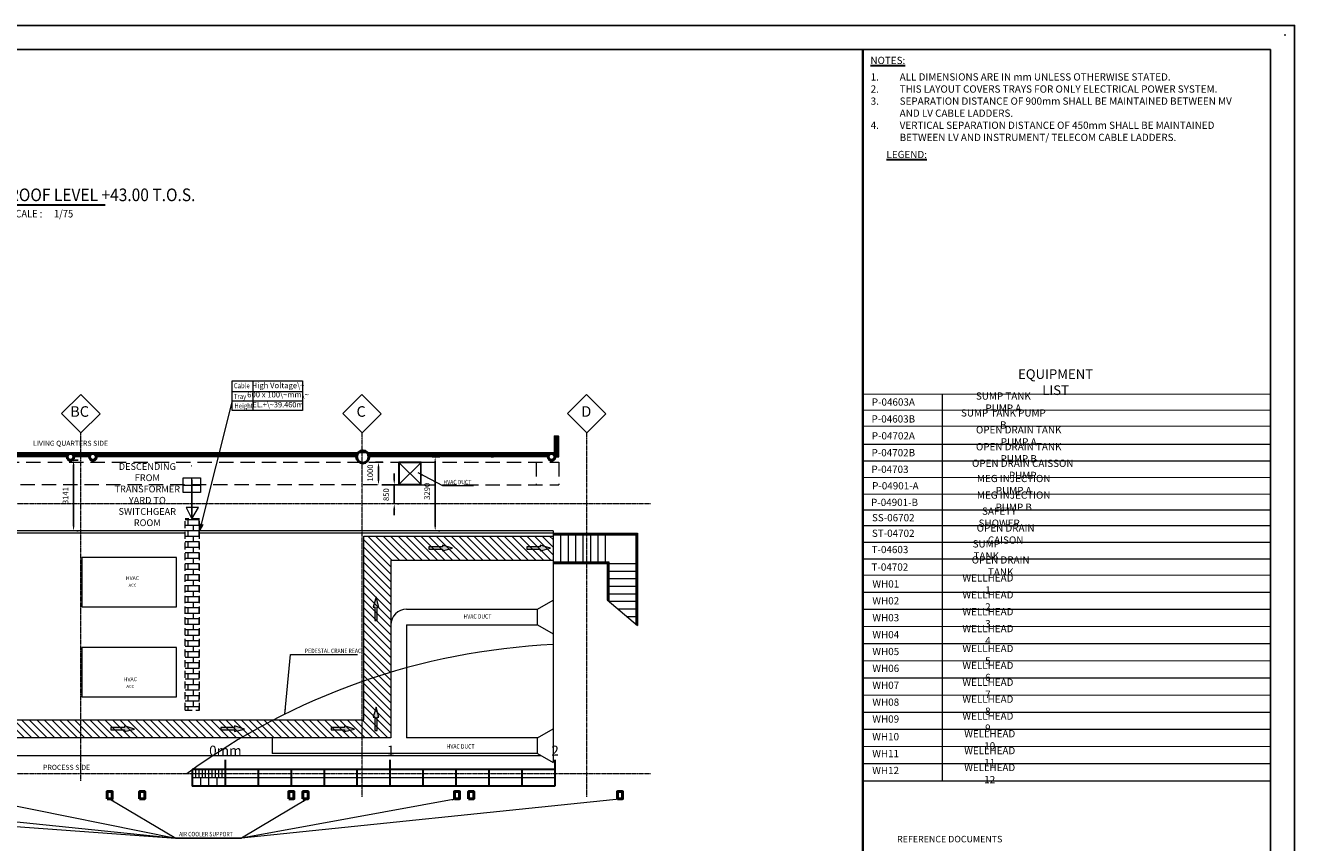
# Model space of a CAD drawing. Units: millimetres. Extents: x 3942 to 722848, y 39894 to 347747.
# Drawn here: x 266786 to 323236, y 67279 to 103622 of the extents above; entities that cross this region are included whole.
import ezdxf
from ezdxf.enums import TextEntityAlignment as Align

# ---------------------------------------------------------------- set-up
doc = ezdxf.new("R2010")
doc.units = ezdxf.units.MM
doc.header["$LTSCALE"] = 50
for name, pattern in [('10.0.0MM_THICK_SOLID_LINE', [0]), ('20.0.13MM_THICK_SOLID_LINE', [0]), ('30.0.3MM_THICK_SOLID_LINE', [0]), ('CENTER2', [1.125, 0.75, -0.125, 0.125, -0.125]), ('DASHED', [19.05, 12.7, -6.35]), ('HIDDEN2', [4.7625, 3.175, -1.5875]), ('PHANTOM2', [31.75, 15.875, -3.175, 3.175, -3.175, 3.175, -3.175])]:
    doc.linetypes.add(name, pattern=pattern)
doc.layers.get('0').update_dxf_attribs({"color": 8, "lineweight": 5})
for name, color, linetype, lineweight in [('BORDER A1H-HI-PROCESS$0$Border_Line', 4, 'Continuous', 15), ('BORDER A1H-HI-PROCESS$0$Line', 7, 'Continuous', 35), ('ELE-CABLE', 5, 'Continuous', 40), ('ELE-PANEL', 1, 'Continuous', 18), ('ELE-TRAY', 5, 'Continuous', 25), ('GEN_Annotation', 255, '10.0.0MM_THICK_SOLID_LINE', 5), ('GEN_Solid_0_0mm', 7, '10.0.0MM_THICK_SOLID_LINE', 5), ('Symbols', 7, 'Continuous', 0), ('Text', 1, 'Continuous', 9), ('Text-050', 1, 'Continuous', 53), ('TITLE', 7, 'Continuous', 0), ('TXT', 7, 'Continuous', 15)]:
    doc.layers.add(name, color=color, linetype=linetype, lineweight=lineweight)
for name, color, linetype in [('BORDER A1H-HI-PROCESS$0$NOC_GEN_TITLE', 7, 'Continuous'), ('dimension', 253, 'Continuous'), ('GT_2', 7, 'Continuous')]:
    doc.layers.add(name, color=color, linetype=linetype)
doc.layers.add('LEVEL62', color=7, linetype='Continuous', lineweight=0, plot=False)
doc.styles.add('Arial', font='arial.ttf', dxfattribs={"width": 0.9, "height": 600})
doc.styles.add('Arial3', font='arial.ttf', dxfattribs={"width": 0.9, "height": 3})
doc.styles.add('ARIAL_1', font='arial.ttf', dxfattribs={"width": 0.666667, "height": 30})
doc.styles.add('ArialB5', font='arialbd.ttf', dxfattribs={"width": 0.9, "height": 5})
doc.styles.add('Calibri$001', font='calibri.ttf', dxfattribs={"height": 3.6})
doc.styles.add('Dim_Arial', font='arial.ttf', dxfattribs={"width": 0.9})
doc.styles.add('ROMAND', font='romans.shx', dxfattribs={"height": 5})
doc.styles.add('ROMANS', font='romans__.ttf')
doc.styles.get("Standard").update_dxf_attribs({"font": 'arial.ttf'})
doc.styles.add('Style-Arial', font='arial.ttf')
doc.styles.add('TTFN5', font='arial.ttf')
doc.dimstyles.new('SCA 75', dxfattribs={"dimscale": 75, "dimtxt": 3, "dimasz": 3, "dimexe": 2, "dimexo": 2, "dimgap": 2, "dimtad": 1, "dimdec": 0, "dimzin": 9, "dimdsep": 46, "dimtxsty": 'ROMANS', "dimcen": 2, "dimdle": 3, "dimclrd": 256, "dimclre": 256, "dimclrt": 2, "dimazin": 0, "dimtm": 1e-09, "dimtfac": 1, "dimtdec": 0, "dimtmove": 0, "dimatfit": 3, "dimfxl": 2, "dimtvp": 1, "dimtolj": 1, "dimtzin": 9, "dimlwd": 5, "dimlwe": 5, "dimarcsym": 0})
doc.dimstyles.get("Standard").update_dxf_attribs({"dimtxt": 0.18, "dimasz": 0.18, "dimexe": 0.18, "dimexo": 0.0625, "dimgap": 0.09, "dimtad": 0, "dimtih": 1, "dimtoh": 1, "dimdec": 4, "dimzin": 0, "dimdsep": 46, "dimtxsty": 'Standard', "dimcen": 0.09, "dimadec": 0, "dimazin": 0, "dimtfac": 1, "dimtdec": 4, "dimtofl": 0, "dimtmove": 0, "dimatfit": 3, "dimfxl": 1, "dimtolj": 1, "dimtzin": 0, "dimarcsym": 0})
pattern_1 = [(45, (200552.1087, 45851.4317), (-2.24506403, 2.24506403), [])]

# ---------------------------------------------------------------- blocks, each defined once
blk = doc.blocks.new('room name')
for tag, height, p in [('ROOM_NAME', 250, (0, 690)), ('ROOM_NB', 250, (0, 1138)), ('SUBTITLE1', 200, (0, 305)), ('SUBTITLE2', 200, (0, 0))]:
    blk.add_attdef(tag, text='', height=height).set_placement(p, align=Align.CENTER)
blk = doc.blocks.new('*D521')
at = {"color": 0, "lineweight": -2, "transparency": 16777216}
for p, q in [((283192, 83441), (283192, 83691)), ((282649, 83191), (283392, 83191)), ((283192, 82341), (283192, 83191)), ((283192, 82091), (283192, 81841)), ((283342, 82341), (283392, 82341))]:
    blk.add_line(p, q, dxfattribs=at)
at = {"color": 0, "transparency": 16777216}
for points in [[(283150, 83441), (283233, 83441), (283192, 83191)], [(283150, 82091), (283233, 82091), (283192, 82341)]]:
    blk.add_solid(points, dxfattribs=at)
at = {"layer": 'Defpoints', "color": 0, "transparency": 16777216}
for p in [(282499, 83191), (283192, 83191), (283192, 82341)]:
    blk.add_point(p, dxfattribs=at)
at = {"color": 0, "transparency": 16777216, "insert": (282864, 82752), "char_height": 250, "attachment_point": 5, "rotation": 90}
blk.add_mtext('850', dxfattribs=at)
blk = doc.blocks.new('_Open90')
at = {"color": 0, "linetype": 'ByBlock', "lineweight": -2}
for p, q in [((0, 0), (-1, 0)), ((-0.5, 0.5), (0, 0)), ((0, 0), (-0.5, -0.5))]:
    blk.add_line(p, q, dxfattribs=at)
blk = doc.blocks.new('*D522')
at = {"color": 0, "lineweight": -2, "transparency": 16777216}
for p, q in [((284877, 84431), (285212, 84431)), ((285012, 81391), (285012, 84181)), ((285162, 81141), (285212, 81141))]:
    blk.add_line(p, q, dxfattribs=at)
at = {"color": 0, "transparency": 16777216}
for points in [[(284970, 84181), (285053, 84181), (285012, 84431)], [(284970, 81391), (285053, 81391), (285012, 81141)]]:
    blk.add_solid(points, dxfattribs=at)
at = {"layer": 'Defpoints', "color": 0, "transparency": 16777216}
for p in [(284727, 84431), (285012, 84431), (285012, 81141)]:
    blk.add_point(p, dxfattribs=at)
at = {"color": 0, "transparency": 16777216, "insert": (284684, 82903), "char_height": 250, "attachment_point": 5, "rotation": 90}
blk.add_mtext('3290', dxfattribs=at)
blk = doc.blocks.new('*D523')
at = {"color": 0, "lineweight": -2, "transparency": 16777216}
for p, q in [((268941, 84282), (269128, 84282)), ((268928, 81391), (268928, 84032)), ((269078, 81141), (269128, 81141))]:
    blk.add_line(p, q, dxfattribs=at)
at = {"color": 0, "transparency": 16777216}
for points in [[(268887, 84032), (268970, 84032), (268928, 84282)], [(268887, 81391), (268970, 81391), (268928, 81141)]]:
    blk.add_solid(points, dxfattribs=at)
at = {"layer": 'Defpoints', "color": 0, "transparency": 16777216}
for p in [(268791, 84282), (268928, 84282), (268928, 81141)]:
    blk.add_point(p, dxfattribs=at)
at = {"color": 0, "transparency": 16777216, "insert": (268601, 82711), "char_height": 250, "attachment_point": 5, "rotation": 90}
blk.add_mtext('3141', dxfattribs=at)
blk = doc.blocks.new('*D524')
at = {"color": 0, "lineweight": -2, "transparency": 16777216}
for p, q in [((282352, 84191), (282690, 84191)), ((282490, 83441), (282490, 83941)), ((282640, 83191), (282690, 83191))]:
    blk.add_line(p, q, dxfattribs=at)
at = {"color": 0, "transparency": 16777216}
for points in [[(282448, 83941), (282531, 83941), (282490, 84191)], [(282448, 83441), (282531, 83441), (282490, 83191)]]:
    blk.add_solid(points, dxfattribs=at)
at = {"layer": 'Defpoints', "color": 0, "transparency": 16777216}
for p in [(282202, 84191), (282490, 84191), (282490, 83191)]:
    blk.add_point(p, dxfattribs=at)
at = {"color": 0, "transparency": 16777216, "insert": (282156, 83717), "char_height": 250, "attachment_point": 5, "rotation": 90}
blk.add_mtext('1000', dxfattribs=at)
blk = doc.blocks.new('BORDER A1H-HI-PROCESS$0$NOC-QA_BORDER_A1H_01_A')
blk.add_lwpolyline([(-831, -10), (10, -10), (10, 584), (-831, 584)], close=True)
blk.add_point((6, 580))
at = {"layer": 'BORDER A1H-HI-PROCESS$0$Border_Line'}
blk.add_lwpolyline([(-811, 0), (0, 0), (0, 574), (-811, 574)], close=True, dxfattribs=at)
blk = doc.blocks.new('HIA12')
at = {"layer": 'BORDER A1H-HI-PROCESS$0$Border_Line', "linetype": 'Continuous', "lineweight": 13}
for p, q in [((20, 584), (831, 584)), ((831, 584), (831, 10))]:
    blk.add_line(p, q, dxfattribs=at)
at = {"layer": 'BORDER A1H-HI-PROCESS$0$Line', "color": 7}
blk.add_line((662, 170), (662, 584), dxfattribs=at)
at = {"layer": 'BORDER A1H-HI-PROCESS$0$NOC_GEN_TITLE', "zscale": 0.009999999999999998}
blk.add_blockref('BORDER A1H-HI-PROCESS$0$NOC-QA_BORDER_A1H_01_A', (831, 10), dxfattribs=at)
at = {"layer": 'Text-050', "color": 1, "linetype": 'Continuous', "lineweight": 30, "char_height": 3, "width": 39.6981, "attachment_point": 1, "style": 'ROMAND'}
for s, insert in [('{\\LNOTES:}', (665.15, 580.98)), ('{\\LLEGEND:}', (671.81, 541.99))]:
    blk.add_mtext(s, dxfattribs=dict(at, insert=insert))
at = {"layer": 'TITLE', "color": 7, "style": 'ARIAL_1'}
for tag, p in [('REV_6', (667.04, 174.4)), ('DATE_6', (685.39, 174.17)), ('CHECK_6A', (776.31, 174.9)), ('RESP_6', (798.32, 174.46)), ('APPRO_6', (820.89, 174.44)), ('REV_5', (667.04, 166.95)), ('DATE_5', (685.39, 167.21)), ('CHECK_5A', (776.31, 166.73)), ('RESP_5', (798.32, 166.85)), ('APPRO_5', (820.89, 166.93)), ('REV_4', (667.04, 158.91)), ('DATE_4', (685.39, 159.35)), ('CHECK_4A', (776.31, 159.22)), ('RESP_4', (798.32, 159.36)), ('APPRO_4', (820.89, 159.43)), ('REV_3', (667.04, 151.04)), ('DATE_3', (685.39, 151.57)), ('CHECK_3A', (776.31, 151.06)), ('RESP_3', (798.32, 150.86)), ('APPRO_3', (820.89, 150.89)), ('REV_2', (667.04, 143.17)), ('DATE_2', (685.39, 143.22)), ('CHECK_2A', (776.31, 143.28)), ('RESP_2', (798.32, 142.69)), ('APPRO_2', (820.89, 143.39)), ('REV_1', (667.04, 135.63)), ('DATE_1', (685.39, 135.3)), ('CHECK_1A', (776.31, 135.25)), ('RESP_1', (798.32, 135.76)), ('APPRO_1', (820.89, 135.64))]:
    blk.add_attdef(tag, text='', height=1.99, dxfattribs=at).set_placement(p, align=Align.CENTER)
for tag, p in [('DESCRIPTION_6', (725.51, 174.87)), ('DESCRIPTION_5', (725.51, 167.62)), ('DESCRIPTION_4', (725.51, 159.32)), ('DESCRIPTION_3', (725.49, 151.64)), ('DESCRIPTION_2', (725.51, 143.35)), ('DESCRIPTION_1', (725.49, 135.88))]:
    blk.add_attdef(tag, p, '', height=1.99, dxfattribs=at)
for tag, height, p in [('TITLE_1', 3.48, (730.27, 68.52)), ('TITLE_2', 3.48, (730.27, 60.8)), ('TITLE_3', 3.48, (730.27, 53.08)), ('DISCIPLINE_1', 3.48, (730.27, 39.66)), ('REV_NUMBER', 2.49, (730.74, 30.89)), ('STATUS', 2.49, (821.13, 30.8))]:
    blk.add_attdef(tag, text='', height=height, dxfattribs=at).set_placement(p, align=Align.MIDDLE_CENTER)
for tag, p in [('FORMAT', (681.46, 30.91)), ('SCALE', (775.61, 30.73)), ('DOCUMENT_NUMBER', (723.46, 22.82))]:
    blk.add_attdef(tag, text='', height=2.49, dxfattribs=at).set_placement(p, align=Align.MIDDLE_LEFT)
blk = doc.blocks.new('titre_libre_eng')
at = {"color": 1, "lineweight": 30}
blk.add_line((-8, 0), (53.44, 0), dxfattribs=at)
blk.add_circle((0, 0), 8, dxfattribs=at)
at = {"color": 3, "style": 'Arial3', "width": 0.9}
blk.add_text('SCALE :', height=3, dxfattribs=at).set_placement((22.17, -5), align=Align.CENTER)
at = {"color": 1, "style": 'ArialB5', "width": 0.9}
blk.add_attdef('N° DETAIL', text='', height=5, dxfattribs=at).set_placement((0, 1.5), align=Align.CENTER)
blk.add_attdef('TITRE', (15.4, 1.45), '', height=5, dxfattribs=at)
at = {"color": 3, "style": 'Arial3', "width": 0.9}
blk.add_attdef('N° REFERENCE', text='', height=3, dxfattribs=at).set_placement((0, -5), align=Align.CENTER)
blk.add_attdef('ECHELLE', (33.19, -5), '', height=3, dxfattribs=at)
at = {"layer": 'LEVEL62', "color": 7, "linetype": 'Continuous', "lineweight": 0}
blk.add_text('Echelle: 1', height=0.5, dxfattribs=at).set_placement((2, 2))
blk = doc.blocks.new('GLYPH8101')
blk.add_hatch(color=0).paths.add_polyline_path([(0, 0), (-1, 0.25), (-1, -0.25)], flags=0)
at = {"color": 0}
blk.add_lwpolyline([(0, 0), (-1, 0.25), (-1, -0.25), (0, 0)], close=True, dxfattribs=at)
blk = doc.blocks.new('SYMBOL1', base_point=(558.6, 286.81))
at = {"color": 255, "linetype": '30.0.3MM_THICK_SOLID_LINE', "lineweight": 30}
for p, q in [((568.6, 294.81), (568.6, 286.81)), ((618.6, 294.81), (618.6, 286.81)), ((668.6, 294.81), (668.6, 286.81)), ((668.6, 291.81), (558.6, 291.81)), ((558.6, 291.81), (558.6, 286.81)), ((578.6, 291.81), (578.6, 286.81)), ((588.6, 291.81), (588.6, 286.81)), ((598.6, 291.81), (598.6, 286.81)), ((608.6, 291.81), (608.6, 286.81)), ((628.6, 291.81), (628.6, 286.81)), ((638.6, 291.81), (638.6, 286.81)), ((648.6, 291.81), (648.6, 286.81)), ((658.6, 291.81), (658.6, 286.81)), ((668.6, 286.81), (558.6, 286.81))]:
    blk.add_line(p, q, dxfattribs=at)
at = {"color": 255, "linetype": '20.0.13MM_THICK_SOLID_LINE', "lineweight": 13}
for p, q in [((668.6, 289.31), (558.6, 289.31)), ((563.6, 291.81), (563.6, 286.81))]:
    blk.add_line(p, q, dxfattribs=at)
at = {"color": 255, "linetype": '10.0.0MM_THICK_SOLID_LINE', "lineweight": 5}
for p, q in [((559.6, 291.81), (559.6, 289.31)), ((560.6, 291.81), (560.6, 289.31)), ((561.1, 289.31), (561.1, 286.81)), ((561.6, 291.81), (561.6, 289.31)), ((562.6, 291.81), (562.6, 289.31)), ((564.6, 291.81), (564.6, 289.31)), ((565.6, 291.81), (565.6, 289.31)), ((566.1, 289.31), (566.1, 286.81)), ((566.6, 291.81), (566.6, 289.31)), ((567.6, 291.81), (567.6, 289.31))]:
    blk.add_line(p, q, dxfattribs=at)
at = {"layer": 'GEN_Annotation', "color": 255, "char_height": 3, "attachment_point": 8, "style": 'Arial'}
for s, insert, width in [('{\\l\\fArial|b0|i0;\\T1;0mm}', (568.69, 296.06), 9.1395), ('{\\l\\fArial|b0|i0;\\T1;1}', (618.83, 296.06), 1.875), ('{\\l\\fArial|b0|i0;\\T1;2}', (668.66, 296.06), 2.2088)]:
    blk.add_mtext(s, dxfattribs=dict(at, insert=insert, width=width))

msp = doc.modelspace()

# ---------------------------------------------------------------- hatches: boundary and pattern name
h = msp.add_hatch()
h.set_pattern_fill('ANSI31', color=8)
h.set_pattern_definition([(45, (204708.4842, 45703.9344), (-2.24506403, 2.24506403), [])])
edge = h.paths.add_edge_path()
edge.add_line((290507.766, 84430.847), (290507.766, 85372.957))
edge.add_line((290507.766, 85372.957), (290307.766, 85372.957))
edge.add_line((290307.766, 85372.957), (290307.766, 84523.107))
edge.add_arc((290190.766, 84430.847), 149, 0, 38.2573711, ccw=False)
edge.add_line((290339.766, 84430.847), (290507.766, 84430.847))
h = msp.add_hatch()
h.set_pattern_fill('ANSI31', color=8)
h.set_pattern_definition(pattern_1)
edge = h.paths.add_edge_path()
edge.add_line((265242.39, 84433.344), (268652.39, 84433.344))
edge.add_arc((268801.39, 84433.344), 149, 0, 180, ccw=False)
edge.add_line((268950.39, 84433.344), (269641.39, 84433.344))
edge.add_arc((269790.39, 84433.344), 149, 0, 180, ccw=False)
edge.add_line((269939.39, 84433.344), (275641.39, 84433.344))
edge.add_arc((275790.39, 146952.459), 62519.293, 269.86344888, 270.13655112)
edge.add_line((275939.39, 84433.344), (277601.392, 84433.344))
edge.add_line((277601.392, 84433.344), (277601.392, 84633.344))
edge.add_line((277601.392, 84633.344), (256976.83, 84633.344))
edge.add_arc((256790.766, 84430.847), 275, -0.0365532, 47.4217258, ccw=False)
edge.add_line((257065.766, 84430.671), (264944.39, 84433.344))
edge.add_arc((265093.39, 120387.104), 35954.068, 269.7625555, 270.2374445)
h = msp.add_hatch()
h.set_pattern_fill('ANSI31', color=8)
h.set_pattern_definition(pattern_1)
h.paths.add_polyline_path([(287601.392, 84633.344), (281979.135, 84633.344, -0.206445063), (282065.39, 84433.344), (287601.392, 84433.344)])
h.paths.add_polyline_path([(281601.644, 84633.344), (277601.392, 84633.344), (277601.392, 84433.344), (281515.39, 84433.344, -0.206445063)])
h = msp.add_hatch()
h.set_pattern_fill('ANSI31', color=8)
h.set_pattern_definition(pattern_1)
h.paths.add_polyline_path([(290339.39, 84433.344), (290339.39, 84633.344), (287601.392, 84633.344), (287601.392, 84433.344), (290041.39, 84433.344, -1)])
h = msp.add_hatch()
h.set_pattern_fill('ANSI31', color=8, scale=75, angle=270, style=0)
h.set_pattern_definition([(315, (203150.52, 76261.3), (168.3798, 168.3798), [])])
h.paths.add_polyline_path([(290257.767, 80908.791), (290257.767, 79823.027), (283041.767, 79823.027), (283041.777, 71940.897), (248957.766, 71940.843), (248957.766, 72740.895), (281841.771, 72740.895), (281841.767, 75131.881), (281841.767, 76389.239), (281841.767, 77594.924), (281841.767, 80908.791), (286774.96, 80908.791)])
h = msp.add_hatch(color=8)
h.dxf.hatch_style = 1
h.paths.add_polyline_path([(285779.98, 80369.872), (285329.98, 80508.309), (285329.98, 80433.309), (284729.98, 80433.309), (284729.98, 80333.309), (285329.98, 80333.309), (285329.98, 80258.309)])
h = msp.add_hatch(color=8)
h.dxf.hatch_style = 1
h.paths.add_polyline_path([(290135.068, 80369.872), (289685.068, 80508.309), (289685.068, 80433.309), (289085.068, 80433.309), (289085.068, 80333.309), (289685.068, 80333.309), (289685.068, 80258.309)])
h = msp.add_hatch(color=8)
h.dxf.hatch_style = 1
h.paths.add_polyline_path([(282394.1, 78204.916), (282255.663, 77754.916), (282330.663, 77754.916), (282330.663, 77154.916), (282430.663, 77154.916), (282430.663, 77754.916), (282505.663, 77754.916)])
h = msp.add_hatch(color=8)
h.dxf.hatch_style = 1
h.paths.add_polyline_path([(282394.1, 73308.746), (282255.663, 72858.746), (282330.663, 72858.746), (282330.663, 72258.746), (282430.663, 72258.746), (282430.663, 72858.746), (282505.663, 72858.746)])
h = msp.add_hatch(color=8)
h.dxf.hatch_style = 1
h.paths.add_polyline_path([(271637.229, 72328.926), (271187.229, 72467.363), (271187.229, 72392.363), (270587.229, 72392.363), (270587.229, 72292.363), (271187.229, 72292.363), (271187.229, 72217.363)])
h = msp.add_hatch(color=8)
h.dxf.hatch_style = 1
h.paths.add_polyline_path([(276533.399, 72328.926), (276083.399, 72467.363), (276083.399, 72392.363), (275483.399, 72392.363), (275483.399, 72292.363), (276083.399, 72292.363), (276083.399, 72217.363)])
h = msp.add_hatch(color=8)
h.dxf.hatch_style = 1
h.paths.add_polyline_path([(281429.568, 72328.926), (280979.568, 72467.363), (280979.568, 72392.363), (280379.568, 72392.363), (280379.568, 72292.363), (280979.568, 72292.363), (280979.568, 72217.363)])
at = {"layer": 'ELE-CABLE', "lineweight": 0}
h = msp.add_hatch(dxfattribs=at)
h.set_pattern_fill('BRICK', color=6, scale=38.4947)
h.paths.add_polyline_path([(274534.766, 81672.843), (273890.766, 81672.843), (273890.766, 73174.847), (274534.766, 73174.847)])

# ---------------------------------------------------------------- linework, layer by layer
at = {"color": 255, "linetype": '30.0.3MM_THICK_SOLID_LINE', "lineweight": 9, "ltscale": 0.499405}
for p, q in [((276914.735, 86494.475), (276916.621, 87807.763)), ((275979.87, 86920.965), (274534.766, 81140.843))]:
    msp.add_line(p, q, dxfattribs=at)
at = {"linetype": 'CENTER2'}
for p, q in [((269257.767, 70021.722), (269257.767, 85497.897)), ((281757.767, 69312.321), (281757.767, 85497.897)), ((291757.767, 69312.321), (291757.767, 85497.897)), ((294591.632, 82340.844), (243856.726, 82340.844)), ((294591.632, 70340.784), (243850.111, 70340.784))]:
    msp.add_line(p, q, dxfattribs=at)
at = {"color": 8}
for p, q in [((248241.782, 84633.344), (290339.39, 84633.344)), ((284366.767, 84165.908), (283416.767, 83215.908)), ((283416.767, 84165.908), (284366.767, 83215.908)), ((290257.767, 81040.908), (294016.767, 81040.908)), ((290257.767, 80990.908), (293966.767, 80990.908)), ((290257.767, 80965.908), (293941.767, 80965.908)), ((290588.767, 80965.908), (290588.767, 79765.908)), ((290919.767, 80965.908), (290919.767, 79765.908)), ((291250.767, 80965.908), (291250.767, 79765.908)), ((291581.767, 80965.908), (291581.767, 79765.908)), ((291912.767, 80965.908), (291912.767, 79765.908)), ((292243.767, 80965.908), (292243.767, 79765.908)), ((292574.767, 80965.908), (292574.767, 79765.908)), ((293941.767, 80965.908), (293941.767, 77002.908)), ((293966.767, 80990.908), (293966.767, 76981.908)), ((294016.767, 81040.908), (294016.767, 79690.908)), ((290257.767, 79765.908), (292741.767, 79765.908)), ((290257.767, 79740.908), (292716.767, 79740.908)), ((290257.767, 79690.908), (292666.767, 79690.908)), ((292666.767, 79690.908), (292666.767, 78073.908)), ((292716.767, 79740.908), (292716.767, 78031.908)), ((292741.767, 79765.908), (292741.767, 78010.908)), ((292741.767, 79690.908), (293941.767, 79690.908)), ((294016.767, 79690.908), (294016.767, 76939.908)), ((292741.767, 79354.908), (293941.767, 79354.908)), ((292741.767, 79018.908), (293941.767, 79018.908)), ((292741.767, 78682.908), (293941.767, 78682.908)), ((292741.767, 78346.908), (293941.767, 78346.908)), ((292741.767, 78010.908), (293941.767, 78010.908)), ((293141.767, 77674.908), (293941.767, 77674.908)), ((293541.767, 77338.908), (293941.767, 77338.908))]:
    msp.add_line(p, q, dxfattribs=at)
at = {"color": 8, "linetype": 'HIDDEN2', "ltscale": 4}
for p, q in [((259207.766, 84190.908), (284391.767, 84190.908)), ((284391.768, 84190.908), (290507.768, 84190.908)), ((289507.768, 84190.908), (289507.768, 83190.908)), ((290507.768, 84190.908), (290507.768, 83190.908)), ((283391.767, 83190.908), (259207.766, 83190.908)), ((284391.768, 83190.908), (290507.768, 83190.908))]:
    msp.add_line(p, q, dxfattribs=at)
at = {"color": 7, "lineweight": 20, "ltscale": 2}
for p, q in [((273803.965, 83175.985), (274570.805, 83175.985)), ((274187.385, 81762.26), (274187.385, 83506.294)), ((274187.385, 82845.675), (274187.385, 83506.294)), ((274187.385, 83416.878), (274187.385, 81672.843)), ((274491.472, 82183.722), (273936.174, 82183.722)), ((273936.174, 82183.722), (274187.385, 81672.843)), ((274187.385, 82333.462), (274187.385, 81672.843)), ((274187.385, 81672.843), (274491.472, 82183.722))]:
    msp.add_line(p, q, dxfattribs=at)
for p, q in [((273890.766, 81140.843), (264737.831, 81140.843)), ((290257.767, 81140.843), (274534.766, 81140.843)), ((290257.767, 81040.908), (274534.766, 81040.908)), ((289557.767, 77660.908), (290257.767, 78060.908)), ((283741.767, 77660.908), (289557.767, 77660.908)), ((289557.767, 76960.908), (289557.767, 77660.908)), ((283041.767, 76960.908), (283041.767, 71940.897)), ((283741.767, 76960.908), (283741.767, 71940.898)), ((283741.767, 76960.908), (289557.767, 76960.908)), ((289557.767, 76960.908), (290257.767, 76560.908)), ((289557.767, 71940.907), (290257.767, 72340.907)), ((283041.767, 71940.897), (248957.766, 71940.843)), ((289557.767, 71940.907), (283741.767, 71940.898)), ((289557.767, 71240.907), (289557.767, 71940.907)), ((289732.652, 71140.973), (248257.766, 71140.973)), ((289732.872, 71140.847), (248257.766, 71140.843)), ((289557.767, 71240.907), (277757.77, 71240.907)), ((289557.767, 71240.907), (290257.767, 70840.907))]:
    msp.add_line(p, q)
at = {"color": 7}
msp.add_line((290257.767, 81140.843), (290257.767, 70840.907), dxfattribs=at)
at = {"color": 8, "linetype": 'ByBlock'}
msp.add_line((292666.767, 78073.908), (294016.767, 76939.908), dxfattribs=at)
at = {"color": 7, "linetype": 'ByBlock'}
msp.add_line((277757.769, 71940.888), (277757.77, 71240.907), dxfattribs=at)
at = {"color": 7, "lineweight": 0}
msp.add_line((304031.742, 70032.603), (322163.176, 70032.603), dxfattribs=at)
at = {"color": 255, "linetype": '30.0.3MM_THICK_SOLID_LINE', "lineweight": 9, "ltscale": 0.499405}
msp.add_lwpolyline([(275979.87, 87807.763), (279113.873, 87807.763), (279113.873, 86494.475), (275979.87, 86494.475)], close=True, dxfattribs=at)
at = {"color": 7, "linetype": 'Continuous', "lineweight": 20}
for points in [[(269257.767, 85497.897), (268398.452, 86357.213), (269247.844, 87206.605), (270107.16, 86347.29)], [(281757.767, 85497.897), (280898.452, 86357.213), (281747.844, 87206.605), (282607.16, 86347.29)], [(291757.767, 85497.897), (290898.452, 86357.213), (291747.844, 87206.605), (292607.16, 86347.29)]]:
    msp.add_lwpolyline(points, close=True, dxfattribs=at)
at = {"color": 255, "linetype": '30.0.3MM_THICK_SOLID_LINE', "lineweight": 9, "ltscale": 0.499405}
for points in [[(275979.87, 87340.188), (279113.873, 87340.188)], [(275979.87, 86920.965), (279113.873, 86920.965)]]:
    msp.add_lwpolyline(points, dxfattribs=at)
at = {"color": 7, "lineweight": 20, "ltscale": 2}
msp.add_lwpolyline([(274570.805, 82845.675), (273803.965, 82845.675), (273803.965, 83506.294), (274570.805, 83506.294)], close=True, dxfattribs=at)
at = {"color": 8}
for points in [[(290257.767, 80908.791), (290257.767, 79823.027), (283041.767, 79823.027), (283041.767, 79823.027), (283041.777, 71940.897), (248957.766, 71940.843), (248957.766, 72740.895), (281841.771, 72740.895), (281841.767, 75131.881), (281841.767, 76389.239), (281841.767, 77594.924), (281841.767, 80908.791), (281841.767, 80908.791), (286774.96, 80908.791)], [(284729.98, 80333.309), (285329.98, 80333.309), (285329.98, 80258.309), (285779.98, 80369.872), (285329.98, 80508.309), (285329.98, 80433.309), (284729.98, 80433.309)], [(289085.068, 80333.309), (289685.068, 80333.309), (289685.068, 80258.309), (290135.068, 80369.872), (289685.068, 80508.309), (289685.068, 80433.309), (289085.068, 80433.309)], [(282430.663, 77154.916), (282430.663, 77754.916), (282505.663, 77754.916), (282394.1, 78204.916), (282255.663, 77754.916), (282330.663, 77754.916), (282330.663, 77154.916)], [(282430.663, 72258.746), (282430.663, 72858.746), (282505.663, 72858.746), (282394.1, 73308.746), (282255.663, 72858.746), (282330.663, 72858.746), (282330.663, 72258.746)], [(270587.229, 72292.363), (271187.229, 72292.363), (271187.229, 72217.363), (271637.229, 72328.926), (271187.229, 72467.363), (271187.229, 72392.363), (270587.229, 72392.363)], [(275483.399, 72292.363), (276083.399, 72292.363), (276083.399, 72217.363), (276533.399, 72328.926), (276083.399, 72467.363), (276083.399, 72392.363), (275483.399, 72392.363)], [(280379.568, 72292.363), (280979.568, 72292.363), (280979.568, 72217.363), (281429.568, 72328.926), (280979.568, 72467.363), (280979.568, 72392.363), (280379.568, 72392.363)]]:
    msp.add_lwpolyline(points, close=True, dxfattribs=at)
at = {"lineweight": 50}
for points in [[(270415.769, 69225.843), (270645.769, 69225.843), (270645.769, 69550.843), (270415.769, 69550.843), (270415.769, 69225.843)], [(271867.769, 69225.843), (272097.769, 69225.843), (272097.769, 69550.843), (271867.769, 69550.843), (271867.769, 69225.843)], [(278495.769, 69225.843), (278725.769, 69225.843), (278725.769, 69550.843), (278495.769, 69550.843), (278495.769, 69225.843)], [(279125.769, 69225.843), (279355.769, 69225.843), (279355.769, 69550.843), (279125.769, 69550.843), (279125.769, 69225.843)], [(285863.769, 69225.843), (286093.769, 69225.843), (286093.769, 69550.843), (285863.769, 69550.843), (285863.769, 69225.843)], [(286493.769, 69225.843), (286723.769, 69225.843), (286723.769, 69550.843), (286493.769, 69550.843), (286493.769, 69225.843)], [(293118.769, 69225.843), (293348.769, 69225.843), (293348.769, 69550.843), (293118.769, 69550.843), (293118.769, 69225.843)]]:
    msp.add_lwpolyline(points, dxfattribs=at)
for centre, radius in [((281790.766, 84430.847), 275), ((268790.766, 84430.847), 149), ((269790.766, 84430.847), 149), ((290190.766, 84430.847), 149)]:
    msp.add_circle(centre, radius, dxfattribs=at)
for centre, radius, start, end in [((283741.767, 76960.908), 700, 90, 180), ((291659.767, 46115.907), 30000, 92.6785981, 126.1480104)]:
    msp.add_arc(centre, radius, start, end)
at = {"layer": 'ELE-PANEL', "color": 8, "lineweight": 0}
for p, q in [((283391.767, 83190.908), (283391.767, 84190.908)), ((284391.767, 83190.908), (284391.767, 84190.908)), ((284391.767, 83190.908), (283391.767, 83190.908)), ((273890.766, 81040.908), (264737.831, 81040.908))]:
    msp.add_line(p, q, dxfattribs=at)
for points in [[(283391.767, 83190.908), (284391.767, 83190.908), (284391.767, 84190.908), (283391.767, 84190.908)], [(283416.767, 83215.908), (284366.767, 83215.908), (284366.767, 84165.908), (283416.767, 84165.908)]]:
    msp.add_lwpolyline(points, close=True, dxfattribs=at)
at = {"layer": 'ELE-PANEL', "lineweight": 0}
for points in [[(269300.766, 77760.847), (273500.766, 77760.847), (273500.766, 79960.847), (269300.766, 79960.847)], [(269300.766, 73760.847), (273500.766, 73760.847), (273500.766, 75960.847), (269300.766, 75960.847)]]:
    msp.add_lwpolyline(points, close=True, dxfattribs=at)
at = {"layer": 'ELE-TRAY', "linetype": 'DASHED', "lineweight": 20, "ltscale": 0.499405}
for p, q in [((273866.891, 83496.154), (274510.891, 83496.154)), ((274534.766, 81672.843), (273890.766, 81672.843)), ((273890.766, 73174.847), (273890.766, 81672.843)), ((274534.766, 73174.847), (274534.766, 81672.843)), ((273890.766, 73174.847), (274534.766, 73174.847))]:
    msp.add_line(p, q, dxfattribs=at)
for points in [[(274171.872, 84036.06), (274171.872, 84031.298), (274193.383, 84031.298), (274193.383, 84036.06)], [(274193.383, 84036.06), (274171.872, 84036.06)]]:
    msp.add_lwpolyline(points, dxfattribs=at)
at = {"layer": 'GEN_Solid_0_0mm'}
msp.add_line((304031.742, 70032.603), (322163.176, 70032.603), dxfattribs=at)
at = {"layer": 'Text', "color": 7, "linetype": 'Continuous', "lineweight": 0}
for points in [[(304037.4, 87229.926), (322168.835, 87223.958)], [(307565.973, 87228.765), (307560.314, 70037.41)], [(304037.166, 86519.518), (322168.601, 86513.55)], [(304036.933, 85809.11), (322168.367, 85803.142)], [(304036.667, 85001.707), (322168.101, 84995.739)], [(304036.424, 84263.586), (322167.858, 84257.618)], [(304036.181, 83525.465), (322167.615, 83519.497)], [(304035.938, 82787.344), (322167.372, 82781.376)], [(304035.706, 82084.394), (322167.141, 82078.426)], [(304035.475, 81381.443), (322166.91, 81375.475)], [(304035.232, 80643.322), (322166.667, 80637.354)], [(304034.989, 79905.201), (322166.424, 79899.233)], [(304034.752, 79183.831), (322166.186, 79177.863)], [(304034.501, 78421.726), (322165.935, 78415.758)], [(304034.25, 77659.621), (322165.684, 77653.653)], [(304033.999, 76897.516), (322165.434, 76891.548)], [(304033.748, 76135.411), (322165.183, 76129.443)], [(304033.497, 75373.306), (322164.932, 75367.338)], [(304033.247, 74611.201), (322164.681, 74605.233)], [(304032.996, 73849.096), (322164.43, 73843.128)], [(304032.745, 73086.991), (322164.179, 73081.023)], [(304032.494, 72324.886), (322163.928, 72318.918)], [(304032.243, 71562.781), (322163.678, 71556.813)], [(304031.992, 70800.676), (322163.427, 70794.708)], [(304031.742, 70038.571), (322163.176, 70032.603)]]:
    msp.add_lwpolyline(points, dxfattribs=at)

# ---------------------------------------------------------------- block references
at = {"color": 255, "xscale": -300.344657509609, "yscale": 300.344657509609, "zscale": 300.344657509609, "rotation": 75.64917798235892}
msp.add_blockref('GLYPH8101', (274534.766, 81140.843), dxfattribs=at)
at = {"layer": 'GEN_Annotation', "xscale": 146.6666666666667, "yscale": 146.6666666666667, "zscale": 146.6666666666667}
msp.add_blockref('SYMBOL1', (274201.066, 69793.555), dxfattribs=at)
at = {"layer": 'Symbols', "color": 7, "linetype": 'Continuous', "lineweight": 0}
ref = msp.add_blockref('titre_libre_eng', (264323.068, 95642.124), dxfattribs=dict(at, xscale=112.5, yscale=112.5, zscale=112.5))
ref.add_attrib('N° DETAIL', '-', dxfattribs={"layer": '0', "color": 1, "height": 562.5, "style": 'ArialB5', "width": 0.9}).set_placement((264323.068, 95811.425), align=Align.CENTER)
ref.add_attrib('N° REFERENCE', '002', dxfattribs={"layer": '0', "color": 3, "height": 337.5, "style": 'Arial3'}).set_placement((264323.068, 95080.175), align=Align.CENTER)
ref.add_attrib('ECHELLE', '1/75', (268057.429, 95080.175), dxfattribs={"layer": '0', "color": 3, "height": 337.5, "style": 'Arial3', "width": 0.9})
ref.add_attrib('TITRE', 'ROOF LEVEL +43.00 T.O.S.', (266055.373, 95804.739), dxfattribs={"layer": '0', "color": 1, "height": 562.5, "style": 'ArialB5', "width": 0.9})
at = {"layer": 'Text', "color": 8, "linetype": 'Continuous', "lineweight": 0, "xscale": 107.2865941223721, "yscale": 107.2865941223721, "zscale": 107.2865941223721}
msp.add_blockref('HIA12', (233008.016, 39893.576), dxfattribs=at)
at = {"layer": 'TXT'}
ref = msp.add_blockref('room name', (271549.109, 78189.992), dxfattribs=dict(at, xscale=0.6749999999992724, yscale=0.6749999999992724, zscale=0.6749999999992724))
ref.add_attrib('ROOM_NB', 'HVAC', dxfattribs={"layer": '0', "height": 168.75}).set_placement((271549.109, 78958.231), align=Align.CENTER)
ref.add_attrib('ROOM_NAME', 'ACC', dxfattribs={"layer": '0', "height": 135}).set_placement((271549.109, 78655.853), align=Align.CENTER)
ref = msp.add_blockref('room name', (271452.321, 73689.371), dxfattribs=dict(at, xscale=0.6749999999992724, yscale=0.6749999999992724, zscale=0.6749999999992724))
ref.add_attrib('ROOM_NB', 'HVAC', dxfattribs={"layer": '0', "height": 168.75}).set_placement((271452.321, 74457.611), align=Align.CENTER)
ref.add_attrib('ROOM_NAME', 'ACC', dxfattribs={"layer": '0', "height": 135}).set_placement((271452.321, 74155.233), align=Align.CENTER)

# ---------------------------------------------------------------- texts
at = {"color": 7, "style": 'Calibri$001'}
for s, height, p in [('BC', 471.5775, (268781.883, 86215.134)), ('C', 471.578, (281513.087, 86215.134)), ('D', 471.578, (291513.087, 86215.134))]:
    msp.add_text(s, height=height, dxfattribs=at).set_placement(p)
at = {"color": 7, "attachment_point": 1}
for s, insert, char_height in [('1.^IALL DIMENSIONS ARE IN mm UNLESS OTHERWISE STATED.\\P2.^ITHIS LAYOUT COVERS TRAYS FOR ONLY ELECTRICAL POWER SYSTEM.\\P3.^ISEPARATION DISTANCE OF 900mm SHALL BE MAINTAINED BETWEEN MV \\P^IAND LV CABLE LADDERS.\\P4.^IVERTICAL SEPARATION DISTANCE OF 450mm SHALL BE MAINTAINED \\P^IBETWEEN LV AND INSTRUMENT/ TELECOM CABLE LADDERS.', (304380.479, 101491.172), 322.5), ('REFERENCE DOCUMENTS', (305555.678, 67579.599), 289.09759)]:
    msp.add_mtext_dynamic_manual_height_columns(s, width=38270.67305, gutter_width=12.5, heights=[0], dxfattribs=dict(at, insert=insert, char_height=char_height))
at = {"color": 255, "rotation": 359.917744, "style": 'Arial'}
for s, insert, char_height, width, attachment_point in [('High Voltage\\~', (278022.032, 87408.898), 250.28721, 3014.58091, 8), ('600 x 100\\~mm\\~', (278022.032, 86998.084), 250.28721, 3014.58091, 8), ('EL.+\\~39.460m', (278013.572, 86722.506), 240.27573, 1512.89464, 5), ('DESCENDING\\PFROM \\PTRANSFORMER YARD TO SWITCHGEAR ROOM ', (272207.712, 82715.091), 300, 3120.18006, 5)]:
    msp.add_mtext(s, dxfattribs=dict(at, insert=insert, char_height=char_height, width=width, attachment_point=attachment_point))
at = {"linetype": 'PHANTOM2', "char_height": 198.51558, "line_spacing_factor": 1.14, "style": 'Style-Arial'}
for s, insert, width, attachment_point in [('{\\W0.8444;HVAC DUCT}', (285381.375, 83211.576), 4231.91168, 7), ('{\\W0.84444;HVAC DUCT}', (287513.224, 77237.407), 1471.41035, 9), ('{\\W0.84444;PEDESTAL CRANE REACH}', (281889.803, 75705.064), 3293.71948, 9), ('{\\W0.84444;HVAC DUCT}', (286761.981, 71459.003), 1471.41035, 9), ('{\\W0.84444;AIR COOLER\\W0.8444; SUPPORT}', (273622.959, 67756.084), 4053.58563, 1)]:
    msp.add_mtext(s, dxfattribs=dict(at, insert=insert, width=width, attachment_point=attachment_point))
at = {"layer": 'GT_2', "color": 7, "style": 'TTFN5'}
for s, p in [('LIVING QUARTERS SIDE', (267129.423, 84924.894)), ('PROCESS SIDE', (267573.104, 70513.755))]:
    msp.add_text(s, height=225, dxfattribs=at).set_placement(p)
at = {"layer": 'Text', "linetype": 'Continuous', "lineweight": 13, "char_height": 225, "width": 32193.88495, "attachment_point": 1, "style": 'Arial'}
for s, insert in [('{\\W0.87;Cable}', (276054.58, 87709.004)), ('{\\W0.87;Tray}', (276054.58, 87234.244)), ('{\\W0.87;Height}', (276081.268, 86814.593))]:
    msp.add_mtext(s, dxfattribs=dict(at, insert=insert))
at = {"layer": 'Text-050', "linetype": 'Continuous', "lineweight": 0, "attachment_point": 5, "rotation": 359.9811407, "style": 'Dim_Arial'}
for s, insert, char_height in [('\\A1;EQUIPMENT LIST', (312604.631, 87756.473), 429.1464), ('\\A1;P-04603A', (305389.514, 86871.735), 321.8598), ('\\A1;SUMP TANK PUMP A', (310282.748, 86870.124), 321.8598), ('\\A1;SUMP TANK PUMP B ', (310282.501, 86119.118), 321.8598), ('\\A1;P-04603B', (305389.267, 86120.729), 321.8598), ('\\A1;P-04702A', (305389.02, 85369.723), 321.8598), ('\\A1;OPEN DRAIN TANK PUMP A', (310964.085, 85367.887), 321.8598), ('\\A1;P-04702B', (305388.772, 84618.716), 321.8598), ('\\A1;OPEN DRAIN TANK PUMP B', (310963.838, 84616.881), 321.8598), ('\\A1;OPEN DRAIN CAISSON PUMP ', (311143.64, 83878.701), 321.8598), ('\\A1;P-04703', (305240.257, 83880.644), 321.8598), ('\\A1;MEG INJECTION PUMP A', (310742.793, 83202.535), 321.8598), ('\\A1;P-04901-A', (305479.219, 83147.145), 321.8598), ('\\A1;P-04901-B', (305442.585, 82409.035), 321.8598), ('\\A1;MEG INJECTION PUMP B', (310742.55, 82464.414), 321.8598), ('\\A1;SS-06702', (305386.261, 81729.267), 321.8598), ('\\A1;SAFETY SHOWER', (310096.763, 81751.373), 321.8598), ('\\A1;OPEN DRAIN CAISON', (310382.882, 81001.814), 321.8598), ('\\A1;ST-04702', (305383.946, 81036.74), 321.8598), ('\\A1;SUMP TANK', (309522.048, 80295.884), 321.8598), ('\\A1;T-04603', (305238.826, 80311.994), 321.8598), ('\\A1;T-04702', (305235.209, 79534.158), 321.8598), ('\\A1;OPEN DRAIN TANK', (310162.377, 79581.272), 321.8598), ('\\A1;WELLHEAD 1', (309595.558, 78781.055), 321.8598), ('\\A1;WH01', (305052.719, 78782.55), 321.8598), ('\\A1;WH02', (305052.472, 78031.544), 321.8598), ('\\A1;WELLHEAD 2', (309595.31, 78030.049), 321.8598), ('\\A1;WH03', (305052.224, 77280.538), 321.8598), ('\\A1;WELLHEAD 3', (309595.063, 77279.042), 321.8598), ('\\A1;WELLHEAD 4', (309594.816, 76528.036), 321.8598), ('\\A1;WH04', (305051.977, 76529.532), 321.8598), ('\\A1;WH05', (305051.73, 75778.525), 321.8598), ('\\A1;WELLHEAD 5', (309594.525, 75643.46), 321.8598), ('\\A1;WH06', (305051.483, 75027.519), 321.8598), ('\\A1;WELLHEAD 6', (309594.278, 74892.454), 321.8598), ('\\A1;WELLHEAD 7', (309594.03, 74141.448), 321.8598), ('\\A1;WH07', (305051.236, 74276.513), 321.8598), ('\\A1;WH08', (305050.988, 73525.507), 321.8598), ('\\A1;WELLHEAD 8', (309593.783, 73390.441), 321.8598), ('\\A1;WH09', (305050.741, 72774.501), 321.8598), ('\\A1;WELLHEAD 9', (309593.536, 72639.435), 321.8598), ('\\A1;WELLHEAD 10', (309675.406, 71852.145), 321.8598), ('\\A1;WH10', (305047.168, 71989.499), 321.8598), ('\\A1;WH11', (305046.921, 71238.492), 321.8598), ('\\A1;WELLHEAD 11', (309675.159, 71101.139), 321.8598), ('\\A1;WH12', (305046.674, 70487.486), 321.8598), ('\\A1;WELLHEAD 12', (309674.912, 70350.133), 321.8598)]:
    msp.add_mtext(s, dxfattribs=dict(at, insert=insert, char_height=char_height))

# ---------------------------------------------------------------- dimensions: what is measured, and where the dimension line sits
at = {"color": 7}
for base, p1, p2, picture, middle in [((268928.233, 84281.847), (268928.233, 81140.843), (268790.766, 84281.847), '*D523', (268928.233, 82711.345)), ((282489.604, 84190.848), (282489.604, 83190.848), (282202.163, 84190.848), '*D524', (282483.259, 83717.345)), ((285011.758, 84430.847), (285011.758, 81140.843), (284727.46, 84430.847), '*D522', (285011.758, 82903.376)), ((283191.767, 83190.848), (283191.767, 82340.844), (282499.274, 83190.848), '*D521', (283191.767, 82752.407))]:
    dim = msp.add_linear_dim(base=base, p1=p1, p2=p2, angle=90, dimstyle='Standard', override={"dimtxt": 250, "dimasz": 250, "dimexe": 200, "dimexo": 150, "dimgap": 200, "dimtad": 1, "dimtih": 0, "dimtoh": 0, "dimdec": 2, "dimzin": 8, "dimdsep": 44, "dimcen": 200, "dimadec": 2, "dimtdec": 2, "dimtofl": 1, "dimtmove": 1, "dimldrblk": 'Open90', "dimtolj": 0, "dimtzin": 8}, dxfattribs=at)
    dim.commit()
    dim.dimension.update_dxf_attribs({"geometry": picture, "text_midpoint": middle, "dimtype": 160})

# ---------------------------------------------------------------- leaders
at = {"layer": 'dimension', "color": 7, "lineweight": -3}
for points, override in [([(284239.845, 83738.377), (285335.038, 83152.545), (286710.154, 83152.545)], {"dimgap": 2, "dimtad": 0, "dimclrd": 7}), ([(278320.691, 72987.25), (278578.664, 75639.124), (281559.976, 75639.124)], {"dimtad": 0, "dimclrd": 7}), ([(249393.766, 69219.399), (273470.935, 67476.665), (276397.551, 67476.665)], {"dimtad": 0, "dimclrd": 7}), ([(256536.766, 69225.843), (273470.935, 67476.665), (276397.551, 67476.665)], {"dimtad": 0, "dimclrd": 7}), ([(264019.766, 69388.343), (273470.935, 67476.665), (276397.551, 67476.665)], {"dimtad": 0, "dimclrd": 7}), ([(270530.766, 69225.843), (273470.935, 67476.665), (276397.551, 67476.665)], {"dimtad": 0, "dimclrd": 7}), ([(293348.766, 69225.843), (276397.551, 67476.665), (273470.935, 67476.665)], {"dimtad": 0, "dimclrd": 7}), ([(279337.72, 69225.843), (276397.551, 67476.665), (273470.935, 67476.665)], {"dimtad": 0, "dimclrd": 7}), ([(279337.72, 69225.843), (276397.551, 67476.665), (273470.935, 67476.665)], {"dimtad": 0, "dimclrd": 7}), ([(285978.766, 69225.843), (276397.551, 67476.665), (273470.935, 67476.665)], {"dimtad": 0, "dimclrd": 7})]:
    msp.add_leader(points, dimstyle='SCA 75', override=override, dxfattribs=at)

doc.saveas('drawing.dxf')
